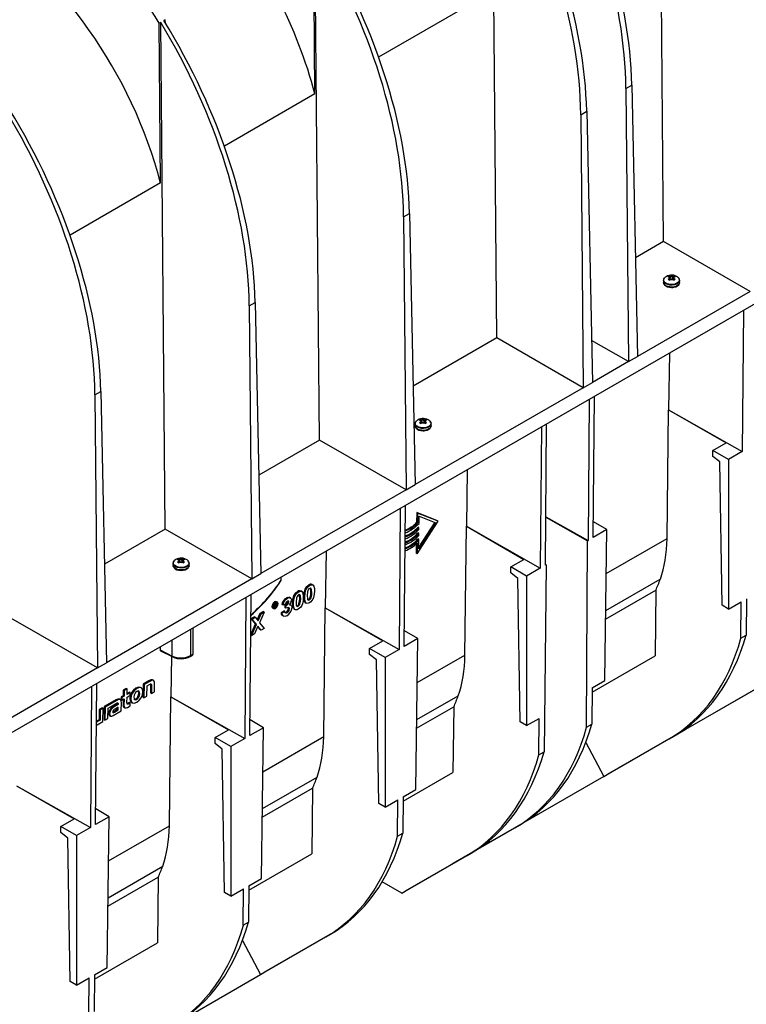
# Model space of a CAD drawing. Units: millimetres. Extents: x 140 to 8260, y 140 to 5800.
# Drawn here: x 6858 to 7251, y 4318 to 4850 of the extents above; entities that cross this region are included whole.
import ezdxf

# ---------------------------------------------------------------- set-up
doc = ezdxf.new("R2010")
doc.units = ezdxf.units.MM
doc.header["$LTSCALE"] = 20
doc.layers.add('HAURATON_PRODUCT_CONTOUR', color=7, linetype='Continuous', lineweight=25)

msp = doc.modelspace()

# ---------------------------------------------------------------- linework, layer by layer
at = {"layer": 'HAURATON_PRODUCT_CONTOUR'}
for p, q in [((7206.31, 4730.41), (7203.86, 5004.58)), ((7116.16, 4678.36), (7113.7, 4952.53)), ((7017.73, 4810.29), (7017.08, 4896.75)), ((7020.35, 4623.05), (7017.89, 4897.22)), ((7113.54, 4865.61), (7052.26, 4830.23)), ((7521.39, 4850.18), (6815.7, 4442.79)), ((6934.45, 4849.05), (6933.64, 4848.59)), ((6934.29, 4762.13), (6933.64, 4848.59)), ((6936.91, 4574.88), (6934.45, 4849.05)), ((6936.93, 4850.48), (6936.12, 4850.02)), ((6936.97, 4848.63), (6936.93, 4850.48)), ((7185.96, 4813.18), (7189.15, 4815.02)), ((7185.96, 4813.18), (7187.29, 4665.47)), ((7189.15, 4815.02), (7192.23, 4668.32)), ((7017.73, 4810.29), (6968.83, 4782.06)), ((7161.57, 4799.09), (7164.75, 4800.93)), ((7164.75, 4800.93), (7167.84, 4654.24)), ((7161.57, 4799.09), (7162.89, 4651.38)), ((6934.29, 4762.13), (6885.39, 4733.9)), ((7065.75, 4743.78), (7068.94, 4745.62)), ((7065.75, 4743.78), (7067.08, 4596.07)), ((7068.94, 4745.62), (7072.03, 4598.93)), ((7206.31, 4730.41), (7191.11, 4721.63)), ((7253.05, 4703.43), (7206.31, 4730.41)), ((7206.27, 4709.39), (7206.27, 4708.33)), ((7209.27, 4711.15), (7208.73, 4711.4)), ((7208.73, 4710.02), (7209.27, 4710.4)), ((7209.27, 4711.15), (7209.35, 4711.1)), ((7209.35, 4710.45), (7209.27, 4710.4)), ((7209.46, 4709.65), (7209.35, 4710.45)), ((7209.41, 4711.11), (7209.42, 4711.8)), ((7209.42, 4711.8), (7209.97, 4711.56)), ((7209.97, 4710), (7209.42, 4709.62)), ((7209.79, 4709.87), (7209.58, 4710.83)), ((7209.83, 4709.9), (7210.05, 4711.51)), ((7210.05, 4711.51), (7209.97, 4711.56)), ((7209.97, 4710), (7210.05, 4710.04)), ((7211.27, 4711.56), (7211.19, 4711.51)), ((7211.41, 4709.9), (7211.19, 4711.51)), ((7211.19, 4710.04), (7211.27, 4710)), ((7211.27, 4711.56), (7211.82, 4711.8)), ((7211.82, 4709.62), (7211.27, 4710)), ((7211.66, 4710.83), (7211.45, 4709.87)), ((7211.78, 4709.65), (7211.89, 4710.45)), ((7211.83, 4711.05), (7211.82, 4711.8)), ((7211.89, 4711.1), (7211.97, 4711.15)), ((7211.97, 4710.4), (7211.89, 4710.45)), ((7212.51, 4711.4), (7211.97, 4711.15)), ((7211.97, 4710.4), (7212.51, 4710.02)), ((7214.97, 4708.33), (7214.97, 4709.39)), ((7253.05, 4703.43), (7192.23, 4668.32)), ((6982.31, 4695.61), (6985.5, 4697.45)), ((6982.31, 4695.61), (6983.64, 4547.9)), ((6985.5, 4697.45), (6988.59, 4550.76)), ((7249.47, 4693.2), (7248.88, 4616.82)), ((7116.16, 4678.36), (7070.9, 4652.24)), ((7162.89, 4651.38), (7116.16, 4678.36)), ((7187.29, 4665.47), (7167.36, 4676.97)), ((7187.29, 4665.47), (7192.23, 4668.32)), ((7209.44, 4670.09), (7208.97, 4639.46)), ((7187.29, 4665.47), (7167.84, 4654.24)), ((7162.89, 4651.38), (7072.03, 4598.93)), ((7162.89, 4651.38), (7167.84, 4654.24)), ((6898.88, 4647.45), (6902.06, 4649.29)), ((6898.88, 4647.45), (6900.2, 4499.74)), ((6902.06, 4649.29), (6905.15, 4502.59)), ((7168.29, 4570.29), (7168.87, 4646.67)), ((7166.03, 4645.03), (7165.45, 4568.65)), ((7208.17, 4569.72), (7208.97, 4639.46)), ((7208.97, 4639.46), (7248.88, 4616.82)), ((7208.97, 4639.46), (7240.06, 4621.52)), ((7071.92, 4631.83), (7071.92, 4630.77)), ((7074.92, 4633.59), (7074.38, 4633.85)), ((7074.38, 4632.46), (7074.92, 4632.85)), ((7074.92, 4633.59), (7075, 4633.54)), ((7075, 4632.89), (7074.92, 4632.85)), ((7075.11, 4632.09), (7075, 4632.89)), ((7075.06, 4633.55), (7075.07, 4634.24)), ((7075.07, 4634.24), (7075.62, 4634)), ((7075.62, 4632.44), (7075.07, 4632.06)), ((7075.43, 4632.31), (7075.22, 4633.28)), ((7075.48, 4632.34), (7075.7, 4633.95)), ((7075.7, 4633.95), (7075.62, 4634)), ((7075.62, 4632.44), (7075.7, 4632.48)), ((7076.92, 4634), (7076.84, 4633.95)), ((7077.06, 4632.34), (7076.84, 4633.95)), ((7076.84, 4632.48), (7076.92, 4632.44)), ((7076.92, 4634), (7077.47, 4634.24)), ((7077.47, 4632.06), (7076.92, 4632.44)), ((7077.31, 4633.28), (7077.1, 4632.31)), ((7077.43, 4632.09), (7077.54, 4632.89)), ((7077.48, 4633.49), (7077.47, 4634.24)), ((7077.54, 4633.54), (7077.62, 4633.59)), ((7077.62, 4632.85), (7077.54, 4632.89)), ((7078.16, 4633.85), (7077.62, 4633.59)), ((7077.62, 4632.85), (7078.16, 4632.46)), ((7080.62, 4630.77), (7080.62, 4631.83)), ((7140.22, 4630.13), (7139.64, 4553.75)), ((7142.48, 4555.39), (7143.06, 4631.77)), ((7020.35, 4623.05), (6987.47, 4604.07)), ((7067.08, 4596.07), (7020.35, 4623.05)), ((7232.99, 4617.43), (7240.06, 4621.52)), ((7233.01, 4614.18), (7232.99, 4617.43)), ((7241.47, 4612.54), (7232.99, 4617.43)), ((7236.76, 4611.21), (7233.01, 4614.18)), ((7248.88, 4616.82), (7241.47, 4612.54)), ((7237.94, 4533.63), (7236.76, 4611.21)), ((7241.47, 4612.54), (7241.47, 4531.6)), ((7100.19, 4607.02), (7099.72, 4576.39)), ((7067.08, 4596.07), (7072.03, 4598.93)), ((7067.08, 4596.07), (6988.59, 4550.76)), ((7066.11, 4511.31), (7066.69, 4587.68)), ((7063.85, 4586.05), (7063.27, 4509.66)), ((7072.85, 4583.84), (7072.77, 4578.38)), ((7084, 4579.36), (7072.85, 4583.84)), ((7073.35, 4583.55), (7072.85, 4583.84)), ((7073.35, 4583.55), (7073.26, 4578.09)), ((7084.49, 4579.08), (7073.35, 4583.55)), ((7074.1, 4577.9), (7074.16, 4581.94)), ((7074.16, 4581.94), (7083.18, 4578.32)), ((7142.68, 4581.57), (7165.45, 4568.65)), ((7073.26, 4578.09), (7072.77, 4578.38)), ((7073.01, 4561.54), (7084.49, 4579.08)), ((7083.18, 4578.32), (7073.89, 4564.13)), ((7082.64, 4578.54), (7073.91, 4565.19)), ((7084.49, 4579.08), (7084, 4579.36)), ((7098.92, 4506.65), (7099.72, 4576.39)), ((7099.72, 4576.39), (7139.64, 4553.75)), ((7099.72, 4576.39), (7130.81, 4558.45)), ((7142.68, 4581.4), (7165.1, 4568.45)), ((7175.71, 4574.57), (7168.36, 4578.82)), ((6936.91, 4574.88), (6904.03, 4555.9)), ((6983.64, 4547.9), (6936.91, 4574.88)), ((7074.02, 4572.48), (7073.52, 4572.77)), ((7074.07, 4575.72), (7073.57, 4576)), ((7074, 4571.43), (7074.02, 4572.48)), ((7074.05, 4574.67), (7074.07, 4575.72)), ((7175.71, 4574.57), (7168.29, 4570.29)), ((7174.47, 4492.92), (7175.71, 4574.57)), ((7072.59, 4566.89), (7072.52, 4561.82)), ((7073.1, 4567.36), (7073.01, 4561.54)), ((7073.97, 4569.24), (7073.48, 4569.53)), ((7073.89, 4564.13), (7073.97, 4569.24)), ((7164.72, 4467.67), (7165.1, 4568.45)), ((7165.45, 4568.65), (7165.1, 4568.45)), ((7175.35, 4550.77), (7208.17, 4569.72)), ((7023.83, 4562.94), (7023.35, 4532.31)), ((7073.01, 4561.54), (7072.52, 4561.82)), ((6941.1, 4556.31), (6941.1, 4555.25)), ((6944.1, 4558.07), (6943.57, 4558.33)), ((6943.57, 4556.94), (6944.1, 4557.33)), ((6944.1, 4558.07), (6944.18, 4558.03)), ((6944.18, 4557.37), (6944.1, 4557.33)), ((6944.29, 4556.57), (6944.18, 4557.37)), ((6944.25, 4558.03), (6944.26, 4558.72)), ((6944.26, 4558.72), (6944.81, 4558.48)), ((6944.81, 4556.92), (6944.26, 4556.55)), ((6944.62, 4556.79), (6944.41, 4557.76)), ((6944.66, 4556.82), (6944.89, 4558.44)), ((6944.89, 4558.44), (6944.81, 4558.48)), ((6944.81, 4556.92), (6944.89, 4556.97)), ((6946.1, 4558.48), (6946.02, 4558.44)), ((6946.25, 4556.82), (6946.02, 4558.44)), ((6946.02, 4556.97), (6946.1, 4556.92)), ((6946.1, 4558.48), (6946.65, 4558.72)), ((6946.65, 4556.55), (6946.1, 4556.92)), ((6946.5, 4557.76), (6946.29, 4556.79)), ((6946.62, 4556.57), (6946.73, 4557.37)), ((6946.67, 4557.97), (6946.65, 4558.72)), ((6946.73, 4558.03), (6946.81, 4558.07)), ((6946.81, 4557.33), (6946.73, 4557.37)), ((6947.34, 4558.33), (6946.81, 4558.07)), ((6946.81, 4557.33), (6947.34, 4556.94)), ((6949.8, 4555.25), (6949.8, 4556.31)), ((7123.74, 4554.37), (7130.81, 4558.45)), ((7142.83, 4555.59), (7141.68, 4454.36)), ((7142.83, 4555.59), (7142.48, 4555.79)), ((7142.83, 4555.59), (7142.48, 4555.39)), ((6983.64, 4547.9), (6988.59, 4550.76)), ((7123.76, 4551.12), (7123.74, 4554.37)), ((7132.22, 4549.47), (7123.74, 4554.37)), ((7127.52, 4548.14), (7123.76, 4551.12)), ((7139.64, 4553.75), (7132.22, 4549.47)), ((6983.64, 4547.9), (6905.15, 4502.59)), ((7014.96, 4544.37), (7014.46, 4544.66)), ((7016.73, 4544.56), (7016.15, 4544.89)), ((7128.69, 4470.57), (7127.52, 4548.14)), ((7132.22, 4549.47), (7132.22, 4468.53)), ((7175.05, 4530.77), (7204.55, 4547.8)), ((6982.68, 4463.14), (6983.25, 4539.51)), ((7008.91, 4540.88), (7008.41, 4541.17)), ((7010.68, 4541.07), (7010.1, 4541.4)), ((7012.96, 4542.02), (7012.47, 4542.31)), ((7016.16, 4540.42), (7015.66, 4540.71)), ((7174.98, 4526.12), (7202.1, 4541.78)), ((7202.1, 4541.78), (7201.69, 4506.27)), ((6980.42, 4537.88), (6979.83, 4461.5)), ((6995.48, 4532.67), (6995.5, 4533.78)), ((6996, 4534.21), (6995.81, 4534.32)), ((6995.98, 4532.39), (6996, 4534.21)), ((6996, 4534.21), (6996.53, 4534.52)), ((6996.53, 4534.52), (6996.17, 4534.72)), ((6996.45, 4534.17), (6996.24, 4534.05)), ((6996.24, 4534.05), (6996.24, 4533.6)), ((6996.43, 4533.72), (6996.24, 4533.83)), ((6996.24, 4533.6), (6996.43, 4533.72)), ((6996.9, 4534.62), (6996.41, 4534.9)), ((6996.77, 4534.14), (6996.59, 4534.24)), ((6996.7, 4533.61), (6996.75, 4533.58)), ((6997.5, 4535.32), (6997.01, 4535.6)), ((7000.6, 4533.71), (7000.11, 4534)), ((7002, 4534.52), (7000.6, 4533.71)), ((7001.22, 4535.63), (7000.73, 4535.91)), ((7001.66, 4532.29), (7001.69, 4533.78)), ((7002.18, 4533.49), (7001.69, 4533.78)), ((7002.96, 4537.45), (7002.46, 4537.73)), ((7003.2, 4535.74), (7003.16, 4535.95)), ((7003.69, 4535.46), (7003.2, 4535.74)), ((7004.6, 4537.58), (7003.94, 4537.97)), ((7004.95, 4533.77), (7004.29, 4534.15)), ((7006.22, 4534.6), (7005.72, 4534.89)), ((7006.91, 4538.53), (7006.42, 4538.81)), ((7009.69, 4534.25), (7009.19, 4534.53)), ((7010.11, 4536.93), (7009.61, 4537.22)), ((7012.27, 4538.1), (7011.77, 4538.38)), ((7012.58, 4535.12), (7013.16, 4534.79)), ((7014.87, 4536.63), (7014.38, 4536.92)), ((7015.74, 4537.74), (7015.24, 4538.02)), ((7241.47, 4531.6), (7237.94, 4533.63)), ((7241.47, 4531.6), (7248.23, 4535.5)), ((7248.16, 4515.83), (7248.23, 4535.5)), ((7251.15, 4537.18), (7250.92, 4517.43)), ((6986.67, 4525.71), (6988.25, 4529.3)), ((6987.07, 4525.22), (6988.74, 4529.01)), ((6990.39, 4529.96), (6987.87, 4524.24)), ((6988.25, 4529.3), (6989.89, 4530.25)), ((6988.74, 4529.01), (6988.25, 4529.3)), ((6988.74, 4529.01), (6990.39, 4529.96)), ((6990.39, 4529.96), (6989.89, 4530.25)), ((6994.97, 4532.16), (6995.47, 4531.87)), ((6995.98, 4532.39), (6995.48, 4532.67)), ((6996.22, 4532.53), (6995.98, 4532.39)), ((6996.23, 4533.3), (6996.22, 4532.53)), ((6996.29, 4533.33), (6996.23, 4533.3)), ((6996.31, 4533.15), (6996.23, 4533.3)), ((6996.81, 4532.87), (6996.31, 4533.15)), ((6996.64, 4533.17), (6996.33, 4533.35)), ((6996.81, 4532.87), (6996.64, 4533.17)), ((6997.1, 4533.04), (6996.81, 4532.87)), ((6996.95, 4533.31), (6997.1, 4533.04)), ((6999.65, 4529.77), (7001.05, 4530.58)), ((7000.14, 4529.49), (6999.65, 4529.77)), ((7000.14, 4529.49), (7001.54, 4530.29)), ((7001.54, 4530.29), (7001.05, 4530.58)), ((7002.16, 4532.01), (7001.66, 4532.29)), ((7002.16, 4532.01), (7002.18, 4533.49)), ((7002.79, 4529.66), (7002.29, 4529.94)), ((7004.03, 4531.66), (7003.54, 4531.95)), ((7006.53, 4531.63), (7007.11, 4531.3)), ((7008.83, 4533.14), (7008.33, 4533.43)), ((7022.56, 4462.57), (7023.35, 4532.31)), ((7023.35, 4532.31), (7063.27, 4509.66)), ((7023.35, 4532.31), (7054.44, 4514.36)), ((6900.2, 4499.74), (6853.47, 4526.71)), ((6983.08, 4517.57), (6985.73, 4523.58)), ((6983.35, 4526.47), (6984.99, 4527.42)), ((6985.73, 4523.58), (6983.35, 4526.47)), ((6983.84, 4526.19), (6983.35, 4526.47)), ((6983.53, 4517.18), (6986.23, 4523.3)), ((6983.84, 4526.19), (6985.49, 4527.14)), ((6986.23, 4523.3), (6983.84, 4526.19)), ((6985.49, 4527.14), (6984.99, 4527.42)), ((6985.49, 4527.14), (6987.07, 4525.22)), ((6986.23, 4523.3), (6985.73, 4523.58)), ((6987.87, 4524.24), (6990.42, 4521.16)), ((7000.3, 4528.1), (7000.98, 4527.71)), ((6950.58, 4520.65), (6950.58, 4506.44)), ((6951.92, 4507.21), (6951.92, 4521.43)), ((6985.18, 4518.13), (6983.53, 4517.18)), ((6987.03, 4522.32), (6985.18, 4518.13)), ((6988.28, 4520.49), (6986.94, 4522.12)), ((6988.77, 4520.21), (6987.03, 4522.32)), ((6988.77, 4520.21), (6988.28, 4520.49)), ((6990.42, 4521.16), (6988.77, 4520.21)), ((7073.53, 4515.59), (7066.18, 4519.83)), ((6940.68, 4506.18), (6940.68, 4514.94)), ((6983.53, 4517.18), (6983.08, 4517.44)), ((7047.37, 4510.28), (7054.44, 4514.36)), ((7073.53, 4515.59), (7066.11, 4511.31)), ((7072.3, 4433.93), (7073.53, 4515.59)), ((7248.16, 4515.83), (7250.92, 4517.43)), ((6934.2, 4511.2), (6934.17, 4509.55)), ((6934.17, 4509.55), (6940.68, 4506.18)), ((6934.38, 4509.08), (6940.93, 4505.7)), ((6950.58, 4506.44), (6951.92, 4507.21)), ((7047.4, 4507.03), (7047.37, 4510.28)), ((7055.85, 4505.38), (7047.37, 4510.28)), ((7051.15, 4504.05), (7047.4, 4507.03)), ((7063.27, 4509.66), (7055.85, 4505.38)), ((6900.2, 4499.74), (6905.15, 4502.59)), ((6940.25, 4506.05), (6939.92, 4484.14)), ((6950.37, 4505.98), (6951.71, 4506.75)), ((7052.32, 4426.48), (7051.15, 4504.05)), ((7055.85, 4505.38), (7055.85, 4424.44)), ((7073.17, 4491.79), (7098.92, 4506.65)), ((7167.68, 4486.64), (7201.69, 4506.27)), ((6900.2, 4499.74), (6842.92, 4466.67)), ((7276.29, 4500.05), (7210.98, 4462.34)), ((7218.02, 4466.4), (7274.24, 4498.86)), ((6899.24, 4414.97), (6899.81, 4491.35)), ((6924.93, 4490.98), (6924.82, 4483.87)), ((6928.02, 4492.77), (6924.93, 4490.98)), ((6925.43, 4490.7), (6924.93, 4490.98)), ((6928.52, 4492.48), (6925.43, 4490.7)), ((6928.52, 4492.48), (6928.02, 4492.77)), ((6930.65, 4492.95), (6929.98, 4493.34)), ((6931, 4486.87), (6931.07, 4491.38)), ((7167.71, 4489.02), (7174.47, 4492.92)), ((6896.98, 4489.71), (6896.39, 4413.33)), ((6914.17, 4487.74), (6914.12, 4484.74)), ((6915.81, 4488.69), (6914.17, 4487.74)), ((6914.66, 4487.46), (6914.17, 4487.74)), ((6914.66, 4487.46), (6914.62, 4484.46)), ((6916.3, 4488.4), (6914.66, 4487.46)), ((6916.3, 4488.4), (6915.81, 4488.69)), ((6916.26, 4485.41), (6916.3, 4488.4)), ((6917.99, 4486.41), (6916.26, 4485.41)), ((6917.5, 4486.69), (6916.27, 4485.98)), ((6917.99, 4486.41), (6917.5, 4486.69)), ((6917.97, 4484.99), (6917.99, 4486.41)), ((6921.56, 4488.58), (6921.06, 4488.87)), ((6924.05, 4488.9), (6923.46, 4489.24)), ((6925.43, 4490.7), (6925.32, 4483.58)), ((6926.96, 4484.53), (6927.04, 4490.08)), ((6927.04, 4490.08), (6928.36, 4490.84)), ((6928.94, 4490.49), (6928.87, 4486.21)), ((6929.37, 4485.92), (6928.87, 4486.21)), ((6928.93, 4490.8), (6928.94, 4490.49)), ((6929.43, 4490.2), (6928.94, 4490.49)), ((6929.43, 4490.2), (6929.37, 4485.92)), ((6929.37, 4485.92), (6931, 4486.87)), ((7167.71, 4489.02), (7167.49, 4469.26)), ((6910.17, 4482.46), (6903.9, 4478.84)), ((6910.67, 4482.18), (6904.39, 4478.55)), ((6907.31, 4478.78), (6910.02, 4480.34)), ((6910.67, 4482.18), (6910.17, 4482.46)), ((6910.99, 4480.34), (6910.99, 4480.17)), ((6911.49, 4480.06), (6910.99, 4480.34)), ((6912.71, 4482.54), (6912.04, 4482.92)), ((6912.97, 4484.08), (6912.95, 4482.66)), ((6913.44, 4482.37), (6912.95, 4482.66)), ((6914.12, 4484.74), (6912.97, 4484.08)), ((6913.46, 4483.79), (6912.97, 4484.08)), ((6913.12, 4476.54), (6913.19, 4481)), ((6913.46, 4483.79), (6913.44, 4482.37)), ((6913.44, 4482.37), (6914.6, 4483.04)), ((6914.62, 4484.46), (6913.46, 4483.79)), ((6914.09, 4482.75), (6914.05, 4479.86)), ((6914.62, 4484.46), (6914.12, 4484.74)), ((6914.6, 4483.04), (6914.54, 4479.57)), ((6916.19, 4481.11), (6916.24, 4483.99)), ((6916.24, 4483.99), (6917.97, 4484.99)), ((6917.41, 4481), (6916.74, 4480.61)), ((6917.23, 4480.32), (6916.74, 4480.61)), ((6917.91, 4480.71), (6917.23, 4480.32)), ((6917.91, 4480.71), (6917.41, 4481)), ((6917.88, 4479.29), (6917.91, 4480.71)), ((6918.44, 4481.19), (6919.03, 4480.86)), ((6921.46, 4482.75), (6920.96, 4483.03)), ((6925.32, 4483.58), (6924.82, 4483.87)), ((6925.32, 4483.58), (6926.96, 4484.53)), ((6939.12, 4414.4), (6939.92, 4484.14)), ((6939.92, 4484.14), (6979.83, 4461.5)), ((6939.92, 4484.14), (6971, 4466.19)), ((7072.87, 4471.79), (7095.3, 4484.74)), ((6901.2, 4477.29), (6901.12, 4471.74)), ((6902.84, 4478.23), (6901.2, 4477.29)), ((6901.7, 4477), (6901.2, 4477.29)), ((6901.7, 4477), (6901.61, 4471.45)), ((6903.34, 4477.95), (6901.7, 4477)), ((6903.34, 4477.95), (6902.84, 4478.23)), ((6903.23, 4470.83), (6903.34, 4477.95)), ((6903.9, 4478.84), (6903.79, 4471.73)), ((6904.39, 4478.55), (6903.9, 4478.84)), ((6904.39, 4478.55), (6904.28, 4471.44)), ((6905.92, 4472.39), (6906.01, 4478.03)), ((6906.01, 4478.03), (6907.32, 4478.78)), ((6906.81, 4474.94), (6906.32, 4475.22)), ((6907.32, 4478.78), (6907.31, 4478.78)), ((6907.32, 4478.78), (6907.31, 4478.78)), ((6908.53, 4475.91), (6908.91, 4476.1)), ((6908.71, 4473.99), (6913.12, 4476.54)), ((6910.99, 4480.17), (6908.83, 4478.92)), ((6909.33, 4478.63), (6908.83, 4478.92)), ((6908.91, 4476.1), (6910.96, 4477.28)), ((6909.4, 4475.81), (6908.91, 4476.1)), ((6911.49, 4479.88), (6909.33, 4478.63)), ((6909.4, 4475.81), (6911.45, 4477)), ((6911.48, 4478.47), (6909.54, 4477.35)), ((6910.96, 4477.28), (6910.97, 4478.18)), ((6911.45, 4477), (6910.96, 4477.28)), ((6911.49, 4479.88), (6910.99, 4480.17)), ((6911.45, 4477), (6911.48, 4478.47)), ((6911.49, 4480.06), (6911.49, 4479.88)), ((6914.54, 4479.57), (6914.05, 4479.86)), ((6914.45, 4478.52), (6915.11, 4478.14)), ((6916.39, 4478.43), (6917.88, 4479.29)), ((7072.8, 4467.14), (7092.85, 4478.71)), ((7092.85, 4478.71), (7092.44, 4443.2)), ((6901.12, 4471.74), (6899.8, 4470.97)), ((6900.29, 4470.69), (6899.8, 4470.97)), ((6900.14, 4469.05), (6903.23, 4470.83)), ((6901.61, 4471.45), (6900.29, 4470.69)), ((6901.61, 4471.45), (6901.12, 4471.74)), ((6904.28, 4471.44), (6903.79, 4471.73)), ((6904.28, 4471.44), (6905.92, 4472.39)), ((6906.69, 4474.05), (6907.34, 4473.67)), ((6990.09, 4467.42), (6982.74, 4471.67)), ((7132.22, 4468.53), (7128.69, 4470.57)), ((7132.22, 4468.53), (7138.98, 4472.43)), ((7138.91, 4452.77), (7138.98, 4472.43)), ((6899.64, 4468.81), (6900.14, 4469.05)), ((6963.93, 4462.11), (6971, 4466.19)), ((6990.09, 4467.42), (6982.68, 4463.14)), ((6988.86, 4385.77), (6990.09, 4467.42)), ((7164.72, 4467.67), (7167.49, 4469.26)), ((7210.98, 4462.34), (7218.02, 4466.4)), ((6972.42, 4457.22), (6963.93, 4462.11)), ((6963.96, 4458.86), (6963.93, 4462.11)), ((6979.83, 4461.5), (6972.42, 4457.22)), ((6989.73, 4443.62), (7022.56, 4462.57)), ((7164.24, 4459.48), (7173.97, 4440.97)), ((7173.97, 4440.97), (7209.28, 4461.36)), ((7211.47, 4462.63), (7175.85, 4442.06)), ((7209.28, 4461.36), (7211.47, 4462.63)), ((7210.96, 4462.33), (7210.98, 4462.34)), ((6967.71, 4455.88), (6963.96, 4458.86)), ((6968.88, 4378.31), (6967.71, 4455.88)), ((6972.42, 4457.22), (6972.42, 4376.27)), ((7138.91, 4452.77), (7141.68, 4454.36)), ((7065.51, 4427.66), (7092.44, 4443.2)), ((6989.43, 4423.62), (7018.93, 4440.65)), ((7173.97, 4440.97), (7092.41, 4393.89)), ((7173.97, 4440.97), (7175.85, 4442.06)), ((6856.48, 4435.97), (6896.39, 4413.33)), ((6856.48, 4435.97), (6887.56, 4418.03)), ((6989.36, 4418.97), (7016.48, 4434.62)), ((7016.48, 4434.62), (7016.07, 4399.12)), ((7065.53, 4430.03), (7072.3, 4433.93)), ((7055.85, 4424.44), (7062.62, 4428.35)), ((7062.54, 4408.68), (7062.62, 4428.35)), ((7065.53, 4430.03), (7065.31, 4410.28)), ((6906.65, 4419.25), (6899.3, 4423.5)), ((7055.85, 4424.44), (7052.32, 4426.48)), ((6880.49, 4413.94), (6887.56, 4418.03)), ((6906.65, 4419.25), (6899.24, 4414.97)), ((6905.42, 4337.6), (6906.65, 4419.25)), ((6888.98, 4409.05), (6880.49, 4413.94)), ((6880.52, 4410.69), (6880.49, 4413.94)), ((6896.39, 4413.33), (6888.98, 4409.05)), ((6906.29, 4395.45), (6939.12, 4414.4)), ((7090.53, 4392.81), (7125.84, 4413.2)), ((7128.03, 4414.46), (7092.41, 4393.89)), ((7125.84, 4413.2), (7128.03, 4414.46)), ((6884.27, 4407.72), (6880.52, 4410.69)), ((6885.44, 4330.15), (6884.27, 4407.72)), ((6888.98, 4409.05), (6888.98, 4328.11)), ((7062.54, 4408.68), (7065.31, 4410.28)), ((6982.07, 4379.49), (7016.07, 4399.12)), ((7064.72, 4377.91), (7100.03, 4398.3)), ((7102.22, 4399.56), (7066.6, 4378.99)), ((7100.03, 4398.3), (7102.22, 4399.56)), ((6905.99, 4375.45), (6935.5, 4392.48)), ((7090.53, 4392.81), (7092.41, 4393.89)), ((7090.53, 4392.81), (7090.53, 4392.81)), ((6905.92, 4370.8), (6933.04, 4386.46)), ((6933.04, 4386.46), (6932.63, 4350.95)), ((6982.1, 4381.86), (6988.86, 4385.77)), ((6972.42, 4376.27), (6979.18, 4380.18)), ((6979.1, 4360.51), (6979.18, 4380.18)), ((6982.1, 4381.86), (6981.87, 4362.11)), ((7064.72, 4377.91), (7054.15, 4384.01)), ((6972.42, 4376.27), (6968.88, 4378.31)), ((7064.72, 4377.91), (7066.6, 4378.99)), ((6979.1, 4360.51), (6981.87, 4362.11)), ((6988.36, 4333.82), (7023.67, 4354.21)), ((7025.85, 4355.47), (6990.23, 4334.9)), ((7023.67, 4354.21), (7025.85, 4355.47)), ((6898.63, 4331.32), (6932.63, 4350.95)), ((6978.62, 4352.33), (6988.36, 4333.82)), ((6898.66, 4333.69), (6905.42, 4337.6)), ((6888.98, 4328.11), (6895.74, 4332.01)), ((6895.66, 4312.34), (6895.74, 4332.01)), ((6898.66, 4333.69), (6898.43, 4313.94)), ((6906.79, 4286.74), (6988.36, 4333.82)), ((6988.36, 4333.82), (6990.23, 4334.9)), ((6888.98, 4328.11), (6885.44, 4330.15))]:
    msp.add_line(p, q, dxfattribs=at)
at = {"layer": 'HAURATON_PRODUCT_CONTOUR', "flags": 128}
for points in [[(7214.97, 4709.42), (7214.96, 4709.21), (7214.7, 4708.51), (7214.1, 4707.88), (7213.23, 4707.38), (7212.14, 4707.04), (7210.93, 4706.88), (7209.7, 4706.93), (7208.54, 4707.18), (7207.54, 4707.61), (7206.8, 4708.18), (7206.37, 4708.85), (7206.27, 4709.39)], [(7214.45, 4710.7), (7214.8, 4710.08), (7214.85, 4709.35), (7214.52, 4708.65), (7213.85, 4708.03), (7212.88, 4707.55), (7211.72, 4707.25), (7210.46, 4707.17), (7209.21, 4707.31), (7208.09, 4707.65), (7207.2, 4708.17), (7206.6, 4708.82), (7206.37, 4709.54), (7206.51, 4710.26), (7206.99, 4710.91)], [(7214.19, 4710.92), (7213.84, 4711.25), (7213.38, 4711.56)], [(7214.24, 4710.92), (7214.38, 4710.78), (7214.45, 4710.7)], [(7214.97, 4708.33), (7214.96, 4708.15), (7214.7, 4707.45), (7214.1, 4706.82), (7213.23, 4706.32), (7212.14, 4705.97), (7210.93, 4705.82), (7209.7, 4705.87), (7208.54, 4706.12), (7207.54, 4706.55), (7206.8, 4707.12), (7206.37, 4707.79), (7206.27, 4708.33)], [(7206.28, 4708.33), (7206.4, 4707.66), (7206.81, 4707), (7207.47, 4706.43), (7208.38, 4705.98), (7209.46, 4705.7), (7210.62, 4705.6), (7211.24, 4705.66)], [(7211.24, 4705.66), (7211.78, 4705.7), (7212.86, 4705.98), (7213.79, 4706.44), (7214.5, 4707.07), (7214.87, 4707.74), (7214.94, 4708.36)], [(7080.62, 4631.86), (7080.61, 4631.65), (7080.35, 4630.95), (7079.75, 4630.32), (7078.88, 4629.82), (7077.79, 4629.48), (7076.58, 4629.32), (7075.34, 4629.38), (7074.18, 4629.63), (7073.19, 4630.05), (7072.45, 4630.63), (7072.02, 4631.3), (7071.92, 4631.83)], [(7080.62, 4630.77), (7080.61, 4630.59), (7080.35, 4629.89), (7079.75, 4629.26), (7078.88, 4628.76), (7077.79, 4628.42), (7076.58, 4628.26), (7075.34, 4628.31), (7074.18, 4628.56), (7073.19, 4628.99), (7072.45, 4629.57), (7072.02, 4630.23), (7071.92, 4630.77)], [(7071.93, 4630.77), (7072.05, 4630.1), (7072.46, 4629.44), (7073.12, 4628.87), (7074.03, 4628.42), (7075.11, 4628.14), (7076.27, 4628.05), (7076.89, 4628.1)], [(7080.1, 4633.14), (7080.45, 4632.53), (7080.5, 4631.79), (7080.17, 4631.09), (7079.49, 4630.47), (7078.53, 4629.99), (7077.37, 4629.7), (7076.11, 4629.61), (7074.86, 4629.75), (7073.74, 4630.09), (7072.85, 4630.61), (7072.25, 4631.26), (7072.02, 4631.98), (7072.16, 4632.7), (7072.64, 4633.35)], [(7076.89, 4628.1), (7077.43, 4628.14), (7078.51, 4628.42), (7079.44, 4628.89), (7080.15, 4629.51), (7080.52, 4630.18), (7080.59, 4630.81)], [(7079.84, 4633.37), (7079.49, 4633.69), (7079.03, 4634)], [(7079.89, 4633.36), (7080.03, 4633.22), (7080.1, 4633.14)], [(6949.8, 4556.34), (6949.79, 4556.13), (6949.53, 4555.43), (6948.94, 4554.81), (6948.06, 4554.3), (6946.97, 4553.96), (6945.77, 4553.81), (6944.53, 4553.86), (6943.37, 4554.11), (6942.38, 4554.54), (6941.64, 4555.11), (6941.2, 4555.78), (6941.1, 4556.31)], [(6949.8, 4555.25), (6949.79, 4555.07), (6949.53, 4554.37), (6948.94, 4553.75), (6948.06, 4553.24), (6946.97, 4552.9), (6945.77, 4552.75), (6944.53, 4552.8), (6943.37, 4553.05), (6942.38, 4553.48), (6941.64, 4554.05), (6941.2, 4554.72), (6941.1, 4555.25)], [(6941.12, 4555.25), (6941.23, 4554.58), (6941.64, 4553.92), (6942.31, 4553.35), (6943.21, 4552.91), (6944.29, 4552.62), (6945.45, 4552.53), (6946.08, 4552.58)], [(6949.28, 4557.63), (6949.64, 4557.01), (6949.68, 4556.28), (6949.35, 4555.57), (6948.68, 4554.95), (6947.72, 4554.47), (6946.56, 4554.18), (6945.3, 4554.1), (6944.05, 4554.23), (6942.93, 4554.57), (6942.03, 4555.09), (6941.44, 4555.74), (6941.2, 4556.46), (6941.34, 4557.19), (6941.82, 4557.83)], [(6946.08, 4552.58), (6946.61, 4552.62), (6947.69, 4552.91), (6948.62, 4553.37), (6949.33, 4554), (6949.71, 4554.66), (6949.78, 4555.29)], [(6949.03, 4557.85), (6948.68, 4558.18), (6948.22, 4558.48)], [(6949.07, 4557.85), (6949.22, 4557.7), (6949.28, 4557.63)], [(7012.47, 4542.31), (7013.46, 4543.85), (7014.46, 4544.66)], [(7012.96, 4542.02), (7013.95, 4543.56), (7014.96, 4544.37)], [(7014.96, 4544.37), (7015.64, 4544.68), (7016.27, 4544.73), (7016.78, 4544.51), (7017.14, 4544.06), (7017.49, 4542.76), (7017.55, 4541.23)], [(7006.42, 4538.81), (7007.41, 4540.36), (7008.41, 4541.17)], [(7006.91, 4538.53), (7007.9, 4540.07), (7008.91, 4540.88)], [(7008.92, 4539.3), (7008.5, 4538.97), (7008.16, 4538.49), (7007.79, 4537.41), (7007.61, 4535.39)], [(7008.91, 4540.88), (7009.59, 4541.18), (7010.22, 4541.24), (7010.73, 4541.02), (7011.09, 4540.57), (7011.45, 4539.27), (7011.5, 4537.74)], [(7010.11, 4536.93), (7009.98, 4538.71), (7009.63, 4539.33), (7009.32, 4539.43), (7008.92, 4539.3)], [(7009.61, 4537.22), (7009.49, 4538.99), (7009.25, 4539.41)], [(7011.77, 4538.38), (7011.95, 4540.52), (7012.47, 4542.31)], [(7012.27, 4538.1), (7012.45, 4540.23), (7012.96, 4542.02)], [(7014.97, 4542.8), (7014.55, 4542.46), (7014.21, 4541.98), (7013.84, 4540.9), (7013.66, 4538.88)], [(7013.66, 4538.88), (7013.8, 4537.16), (7014.17, 4536.58), (7014.49, 4536.5), (7014.87, 4536.63)], [(7017.55, 4541.23), (7017.45, 4539.61), (7017.06, 4537.89), (7016.69, 4537.01), (7016.18, 4536.19), (7015.54, 4535.52), (7014.86, 4535.04)], [(7016.16, 4540.42), (7016.03, 4542.2), (7015.68, 4542.82), (7015.36, 4542.93), (7014.97, 4542.8)], [(7015.24, 4538.02), (7015.6, 4539.57), (7015.66, 4540.71)], [(7015.66, 4540.71), (7015.54, 4542.49), (7015.3, 4542.9)], [(7015.74, 4537.74), (7016.09, 4539.28), (7016.16, 4540.42)], [(6996.02, 4535.5), (6995.47, 4535.06), (6995.01, 4534.45), (6994.69, 4533.75), (6994.58, 4533.06), (6994.67, 4532.51), (6994.97, 4532.16), (6994.97, 4532.16)], [(6996.51, 4535.21), (6995.97, 4534.78), (6995.5, 4534.16), (6995.19, 4533.46), (6995.07, 4532.78), (6995.17, 4532.22), (6995.47, 4531.87), (6995.92, 4531.79), (6996.46, 4531.98), (6997, 4532.41), (6997.47, 4533.03), (6997.78, 4533.73), (6997.9, 4534.41), (6997.8, 4534.97), (6997.5, 4535.32), (6997.05, 4535.4), (6996.51, 4535.21)], [(6997.69, 4534.29), (6997.6, 4534.76), (6997.35, 4535.06), (6996.97, 4535.13), (6996.51, 4534.97), (6996.05, 4534.6), (6995.65, 4534.08), (6995.38, 4533.48), (6995.28, 4532.9), (6995.37, 4532.43), (6995.62, 4532.13), (6996.01, 4532.06), (6996.46, 4532.22), (6996.93, 4532.59), (6997.32, 4533.11), (6997.59, 4533.71), (6997.69, 4534.29)], [(6997.01, 4535.6), (6996.55, 4535.69), (6996.02, 4535.5)], [(6996.64, 4534.27), (6996.53, 4534.21), (6996.45, 4534.17)], [(6996.53, 4534.52), (6996.75, 4534.62), (6996.93, 4534.6), (6997, 4534.47), (6997.02, 4534.29)], [(6996.77, 4534.14), (6996.76, 4534.21), (6996.73, 4534.26), (6996.69, 4534.28), (6996.64, 4534.27)], [(6996.87, 4533.47), (6997.09, 4533.99), (6997.19, 4534.57)], [(6997.19, 4534.57), (6997.11, 4535.05), (6997.06, 4535.14)], [(7000.11, 4534), (7000.35, 4535.06), (7000.73, 4535.91)], [(7000.6, 4533.71), (7000.84, 4534.78), (7001.22, 4535.63)], [(7000.73, 4535.91), (7001.63, 4537.1), (7002.46, 4537.73)], [(7001.22, 4535.63), (7002.12, 4536.81), (7002.96, 4537.45)], [(7002.46, 4537.73), (7003.36, 4538.05), (7004.02, 4537.89)], [(7003.69, 4535.46), (7003.63, 4535.79), (7003.42, 4535.96), (7003.18, 4535.96), (7002.92, 4535.84)], [(7002.96, 4537.45), (7003.86, 4537.77), (7004.6, 4537.58), (7004.97, 4537.11), (7005.09, 4536.37)], [(7004.02, 4533.9), (7004.67, 4533.9), (7005.16, 4533.55), (7005.43, 4532.45)], [(7005.72, 4534.89), (7005.9, 4537.02), (7006.42, 4538.81)], [(7006.63, 4531.61), (7006.5, 4531.66), (7006.14, 4532.1), (7005.78, 4533.38), (7005.72, 4534.89)], [(7006.22, 4534.6), (7006.4, 4536.74), (7006.91, 4538.53)], [(7008.81, 4531.55), (7008.13, 4531.24), (7007.5, 4531.17), (7007, 4531.38), (7006.63, 4531.82), (7006.28, 4533.09), (7006.22, 4534.6)], [(7007.61, 4535.39), (7007.75, 4533.67), (7008.12, 4533.09), (7008.44, 4533.01), (7008.83, 4533.14)], [(7011.5, 4537.74), (7011.4, 4536.12), (7011.01, 4534.4), (7010.64, 4533.52), (7010.13, 4532.7), (7009.49, 4532.03), (7008.81, 4531.55)], [(7009.19, 4534.53), (7009.55, 4536.08), (7009.61, 4537.22)], [(7009.69, 4534.25), (7010.04, 4535.79), (7010.11, 4536.93)], [(7012.68, 4535.1), (7012.55, 4535.16), (7012.19, 4535.59), (7011.83, 4536.87), (7011.77, 4538.38)], [(7014.86, 4535.04), (7014.18, 4534.73), (7013.55, 4534.66), (7013.04, 4534.87), (7012.68, 4535.31), (7012.33, 4536.58), (7012.27, 4538.1)], [(7013.69, 4536.86), (7013.99, 4536.79), (7014.38, 4536.92)], [(6995.41, 4532.34), (6995.51, 4532.34), (6995.87, 4532.45)], [(6996.22, 4532.68), (6996.43, 4532.87), (6996.56, 4533.02)], [(6996.64, 4533.17), (6996.49, 4533.37), (6996.4, 4533.38), (6996.29, 4533.33)], [(7000.42, 4528.12), (7000.2, 4528.19), (6999.79, 4528.85), (6999.65, 4529.77)], [(7002.69, 4528.01), (7001.57, 4527.62), (7000.69, 4527.9), (7000.29, 4528.57), (7000.14, 4529.49)], [(7001.44, 4529.84), (7001.5, 4529.78), (7001.87, 4529.77), (7002.29, 4529.94)], [(7001.54, 4530.29), (7001.68, 4529.79), (7002, 4529.49), (7002.37, 4529.48), (7002.79, 4529.66)], [(7004.03, 4531.66), (7003.99, 4531.99), (7003.85, 4532.23), (7003.38, 4532.42), (7002.79, 4532.31), (7002.16, 4532.01)], [(7003.54, 4531.95), (7003.49, 4532.28), (7003.36, 4532.52), (7003.23, 4532.57)], [(7007.64, 4533.37), (7007.94, 4533.29), (7008.33, 4533.43)], [(6930.06, 4493.24), (6929.84, 4493.37), (6929.08, 4493.27), (6928.02, 4492.77)], [(6928.36, 4490.84), (6928.71, 4491.02), (6928.98, 4491.12), (6929.17, 4491.13), (6929.3, 4491.05), (6929.39, 4490.86), (6929.43, 4490.58), (6929.43, 4490.2)], [(6931.07, 4491.38), (6931.01, 4492.27), (6930.77, 4492.83), (6930.34, 4493.08), (6929.58, 4492.99), (6928.52, 4492.48)], [(6921.06, 4488.87), (6919.69, 4487.81), (6918.63, 4486.47), (6917.96, 4484.92), (6917.7, 4483.28), (6917.91, 4481.91), (6918.54, 4481.15)], [(6921.56, 4488.58), (6920.18, 4487.53), (6919.13, 4486.18), (6918.45, 4484.64), (6918.2, 4482.99), (6918.41, 4481.62), (6919.05, 4480.85), (6920.08, 4480.7), (6921.45, 4481.23)], [(6921.52, 4487.04), (6920.87, 4486.52), (6920.37, 4485.82), (6920.05, 4484.97), (6919.92, 4483.99), (6920.02, 4483.13), (6920.32, 4482.64), (6920.81, 4482.51), (6921.46, 4482.75)], [(6920.96, 4483.03), (6921.62, 4483.55), (6922.12, 4484.25), (6922.45, 4485.11), (6922.58, 4486.09), (6922.48, 4486.95), (6922.18, 4487.44), (6922.09, 4487.46)], [(6923.46, 4489.23), (6923.45, 4489.25), (6922.42, 4489.39), (6921.06, 4488.87)], [(6921.45, 4481.23), (6922.82, 4482.29), (6923.87, 4483.63), (6924.54, 4485.17), (6924.79, 4486.8), (6924.59, 4488.18), (6923.94, 4488.96), (6922.92, 4489.11), (6921.56, 4488.58)], [(6921.46, 4482.75), (6922.11, 4483.27), (6922.62, 4483.97), (6922.95, 4484.83), (6923.07, 4485.81), (6922.97, 4486.66), (6922.67, 4487.15), (6922.18, 4487.28), (6921.52, 4487.04)], [(6910.02, 4480.34), (6910.69, 4480.68), (6911.15, 4480.76), (6911.3, 4480.7), (6911.41, 4480.57), (6911.47, 4480.35), (6911.49, 4480.06)], [(6912.12, 4482.83), (6911.92, 4482.95), (6911.17, 4482.91), (6910.17, 4482.46)], [(6913.19, 4481), (6913.11, 4481.84), (6912.85, 4482.4), (6912.41, 4482.67), (6911.66, 4482.62), (6910.67, 4482.18)], [(6910.77, 4481), (6910.81, 4480.99), (6910.92, 4480.85), (6910.98, 4480.64), (6910.99, 4480.34)], [(6917.23, 4480.32), (6916.92, 4480.16), (6916.67, 4480.1), (6916.48, 4480.12), (6916.34, 4480.22), (6916.22, 4480.56), (6916.19, 4481.11)], [(6916.74, 4480.61), (6916.42, 4480.45), (6916.4, 4480.45)], [(6919.91, 4482.9), (6920.31, 4482.8), (6920.96, 4483.03)], [(6906.32, 4475.22), (6906.38, 4474.59), (6906.58, 4474.16), (6906.78, 4474.03)], [(6908.51, 4475.97), (6908.52, 4475.78), (6908.56, 4475.65), (6908.63, 4475.57), (6908.73, 4475.54), (6909.01, 4475.61), (6909.4, 4475.81)], [(6914.54, 4479.57), (6914.6, 4478.87), (6914.8, 4478.39), (6915.13, 4478.14), (6915.68, 4478.13), (6916.39, 4478.43)], [(6906.81, 4474.94), (6906.87, 4474.3), (6907.07, 4473.88), (6907.41, 4473.66), (6907.97, 4473.67), (6908.71, 4473.99)]]:
    msp.add_lwpolyline(points, dxfattribs=at)
at = {"layer": 'HAURATON_PRODUCT_CONTOUR'}
for centre, radius, start, end in [((7207.9, 4709.53), 1.62, 129.5245, 184.9067), ((7210.64, 4706.78), 5.51, 60.1423, 131.2716), ((7210.11, 4709.82), 2.1, 109.0865, 130.9081), ((7210.11, 4711.6), 2.1, 229.0919, 250.9135), ((7209.68, 4710.78), 0.555, 137.7263, 222.2737), ((7209.22, 4710.78), 0.349, 290.7834, 69.2166), ((7210.62, 4709.14), 2.5, 75.0143, 104.9857), ((7210.62, 4712.41), 2.5, 255.0143, 284.9857), ((7210.62, 4712.6), 1.23, 242.6097, 297.3903), ((7210.62, 4708.95), 1.23, 62.6097, 117.3903), ((7212.02, 4710.78), 0.349, 110.7834, 249.2166), ((7211.13, 4709.82), 2.1, 49.0919, 70.9135), ((7211.13, 4711.6), 2.1, 289.0865, 310.9081), ((7211.56, 4710.78), 0.555, 317.7263, 42.2737), ((7213.52, 4709.57), 1.43, 354.0927, 50.195), ((7073.55, 4631.97), 1.62, 129.5245, 184.9067), ((7076.29, 4629.22), 5.51, 60.1423, 131.2716), ((7075.76, 4632.26), 2.1, 109.0865, 130.9081), ((7075.76, 4634.04), 2.1, 229.0919, 250.9135), ((7075.33, 4633.22), 0.555, 137.7263, 222.2737), ((7074.87, 4633.22), 0.349, 290.7834, 69.2166), ((7076.27, 4631.58), 2.5, 75.0143, 104.9857), ((7076.27, 4634.85), 2.5, 255.0143, 284.9857), ((7076.27, 4635.04), 1.23, 242.6097, 297.3903), ((7076.27, 4631.39), 1.23, 62.6097, 117.3903), ((7077.67, 4633.22), 0.349, 110.7834, 249.2166), ((7076.78, 4632.26), 2.1, 49.0919, 70.9135), ((7076.78, 4634.04), 2.1, 289.0865, 310.9081), ((7077.21, 4633.22), 0.555, 317.7263, 42.2737), ((7079.17, 4632.01), 1.43, 354.0927, 50.195), ((7060.71, 4590.42), 17.59, 289.5058, 315.5261), ((7059.69, 4591.2), 19.6, 290.5579, 317.3077), ((7059.98, 4591), 17.97, 291.5752, 315.3713), ((7059.57, 4584.75), 19.64, 290.7494, 317.2928), ((7059.38, 4585.39), 18.96, 292.195, 318.2534), ((7060.12, 4584.81), 18.58, 290.1913, 318.4123), ((7059.63, 4587.97), 19.62, 290.6537, 317.3003), ((7059.44, 4588.61), 18.94, 292.0956, 318.2612), ((7060.19, 4588.03), 18.56, 290.0889, 318.4206), ((7059.97, 4580.69), 18.71, 290.4349, 314.5558), ((7060.06, 4581.59), 18.6, 290.2935, 318.4042), ((7059.31, 4582.17), 18.98, 292.2943, 318.2456), ((6942.65, 4556.46), 1.54, 130.5276, 185.4308), ((6945.47, 4553.7), 5.51, 60.1423, 131.2716), ((6944.94, 4556.74), 2.1, 109.0865, 130.9081), ((6944.94, 4558.53), 2.1, 229.0919, 250.9135), ((6944.51, 4557.7), 0.555, 137.7263, 222.2737), ((6944.06, 4557.7), 0.349, 290.7834, 69.2166), ((6945.45, 4556.07), 2.5, 75.0143, 104.9857), ((6945.45, 4559.33), 2.5, 255.0143, 284.9857), ((6945.45, 4559.53), 1.23, 242.6097, 297.3903), ((6945.45, 4555.87), 1.23, 62.6097, 117.3903), ((6946.85, 4557.7), 0.349, 110.7834, 249.2166), ((6945.97, 4556.74), 2.1, 49.0919, 70.9135), ((6945.97, 4558.53), 2.1, 289.0865, 310.9081), ((6946.4, 4557.7), 0.555, 317.7263, 42.2737), ((6948.35, 4556.5), 1.43, 354.0927, 50.195), ((6924.84, 4595.35), 88.95, 310.9772, 326.9117), ((6998.72, 4547.3), 0.825, 321.976, 356.2553), ((7015.46, 4543.49), 1.53, 63.5692, 130.307), ((7009.41, 4540), 1.53, 63.5692, 130.307), ((6996.31, 4534.16), 0.459, 284.9825, 357.1697), ((6996.15, 4534.29), 0.867, 308.979, 0.5362), ((6996.29, 4533.06), 0.701, 20.5955, 44.0974), ((7000.68, 4536.12), 2.55, 293.3533, 351.4869), ((7004.1, 4534.04), 2.16, 123.1726, 167.124), ((7001.17, 4535.84), 2.55, 293.3533, 351.4869), ((7001.16, 4536.61), 3.94, 316.6371, 356.4823), ((7007.19, 4535.21), 2.11, 302.6638, 341.3797), ((7007.69, 4534.92), 2.11, 302.6638, 341.3797), ((7013.24, 4538.7), 2.11, 302.6638, 341.3797), ((7013.73, 4538.41), 2.11, 302.6638, 341.3797), ((7001.01, 4532.12), 2.53, 300.3643, 356.0313), ((6999.84, 4532.84), 5.6, 300.5305, 356.0771), ((7001.51, 4531.84), 2.53, 300.3643, 356.0313), ((6941.2, 4506.14), 0.519, 175.9081, 238.7143), ((6945.37, 4515.34), 10.61, 245.264, 298.1214), ((6950.1, 4506.38), 0.482, 304.2503, 7.0463), ((6910.51, 4475.08), 4.19, 113.5661, 178.0628), ((6911, 4474.79), 4.19, 113.5661, 178.0628), ((6910.11, 4475.85), 1.61, 110.9657, 175.8046), ((6915.32, 4479.55), 1.31, 166.37, 233.3272), ((6899.4, 4471.89), 1.5, 279.706, 306.5631)]:
    msp.add_arc(centre, radius, start, end, dxfattribs=at)
for centre, major_axis, ratio, start_param, end_param in [((7035.41, 4897.03), (-105.32, 185.04), 0.581398, 3.948066, 4.757863), ((7038.64, 4898.89), (-107.55, 183.75), 0.573337, 3.941083, 4.75088), ((7011.02, 4882.95), (-105.32, 185.04), 0.581398, 3.948066, 4.757863), ((7014.24, 4884.81), (-107.55, 183.75), 0.573337, 3.941083, 4.75088), ((6914.21, 4827.06), (-76.47, 134.83), 0.582397, 4.275006, 5.022912), ((6830.77, 4778.89), (-76.47, 134.83), 0.582397, 4.275006, 5.483982), ((6830.77, 4778.89), (-105.04, 185.2), 0.582397, 4.758764, 5.077629), ((6915.21, 4827.64), (-105.32, 185.04), 0.581398, 3.948066, 4.757863), ((6918.43, 4829.5), (-107.55, 183.75), 0.573337, 3.941083, 4.75088), ((6831.77, 4779.47), (-105.32, 185.04), 0.581398, 3.948066, 4.757863), ((6834.99, 4781.33), (-107.55, 183.75), 0.573337, 3.941083, 4.75088), ((6748.33, 4731.3), (-105.32, 185.04), 0.581398, 3.948066, 4.757863), ((6751.55, 4733.16), (-107.55, 183.75), 0.573337, 3.941083, 4.75088), ((7141, 4609.84), (-47.81, 82.1), 0.574857, 3.590443, 3.907456), ((6839.57, 4573.91), (169.95, 7.29), 0.546501, 5.694969, 5.914556), ((6839.57, -2613.88), (121.29, 7883.44), 0.01511, 5.852003, 5.852506), ((7100.86, 4649.03), (-78, 133.95), 0.574857, 3.527161, 3.590443), ((7100.46, 4648.76), (-109.05, 187.26), 0.574857, 3.139511, 3.650949), ((7103.59, 4650.57), (-107.63, 188.08), 0.579895, 3.143875, 3.655313), ((6934.88, 4509.95), (0.512, 0.861), 0.567239, 2.362314, 3.175385), ((6951.21, 4507.62), (-0.507, 0.862), 0.582398, 3.137153, 3.922632), ((6945.63, 4509.04), (7, 0.26), 0.550819, 3.906476, 5.477273), ((7031.75, 4546.78), (-47.81, 82.1), 0.574857, 3.590443, 3.907456), ((6991.62, 4585.96), (-78, 133.95), 0.574857, 3.527161, 3.590443), ((7017.02, 4600.59), (-109.05, 187.26), 0.574857, 3.139511, 3.650949), ((7020.15, 4602.4), (-107.63, 188.08), 0.579895, 3.143875, 3.655313), ((6955.39, 4502.69), (-47.81, 82.1), 0.574857, 3.590443, 3.907456), ((6994.34, 4587.5), (-107.63, 188.08), 0.579895, 3.143875, 3.655313), ((6991.21, 4585.69), (-109.05, 187.26), 0.574857, 3.139511, 3.650949), ((6915.25, 4541.87), (-78, 133.95), 0.574857, 3.527161, 3.590443), ((6871.95, 4454.52), (-47.81, 82.1), 0.574857, 3.590443, 3.907456), ((6914.84, 4541.61), (-109.05, 187.26), 0.574857, 3.139511, 3.650949), ((6917.97, 4543.41), (-107.63, 188.08), 0.579895, 3.143875, 3.655313), ((6831.81, 4493.7), (-78, 133.95), 0.574857, 3.527161, 3.590443), ((6831.41, 4493.44), (-109.05, 187.26), 0.574857, 3.139511, 3.650949), ((6834.54, 4495.25), (-107.63, 188.08), 0.579895, 3.143875, 3.655313)]:
    msp.add_ellipse(centre, major_axis=major_axis, ratio=ratio, start_param=start_param, end_param=end_param, dxfattribs=at)

doc.saveas('drawing.dxf')
